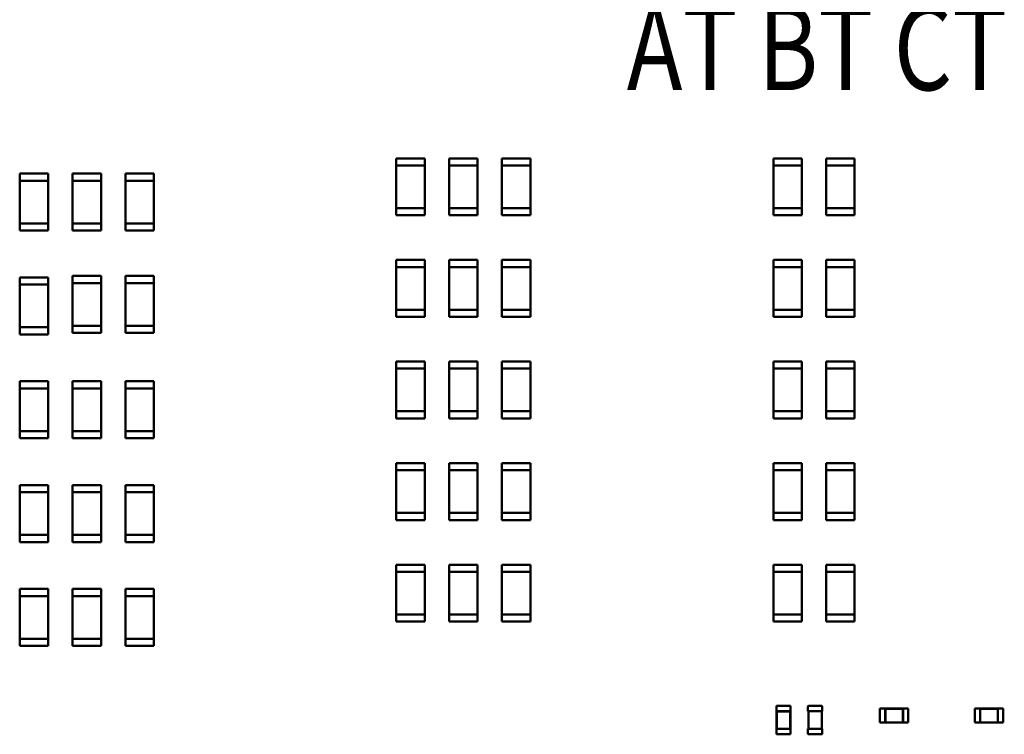
# Model space of a CAD drawing. Units: inches. Extents: x 22 to 44.3, y 8.3 to 24.3.
# Drawn here: x 31.4 to 32.6, y 14 to 14.9 of the extents above; entities that cross this region are included whole.
import ezdxf

# ---------------------------------------------------------------- set-up
doc = ezdxf.new("R2010")
doc.units = ezdxf.units.IN
doc.header["$MEASUREMENT"] = 0
doc.layers.add('Symbol (ANSI)', color=7, linetype='Continuous', lineweight=25)
doc.layers.add('Visible (ANSI)', color=7, linetype='Continuous', lineweight=50)
doc.styles.add('Note Text (ANSI)', font='tahoma.ttf')

msp = doc.modelspace()

# ---------------------------------------------------------------- linework, layer by layer
at = {"layer": 'Visible (ANSI)'}
for p, q in [((31.8548, 14.7239), (31.8548, 14.715)), ((31.8548, 14.7239), (31.8904, 14.7239)), ((31.8904, 14.715), (31.8548, 14.715)), ((31.8548, 14.715), (31.8548, 14.6615)), ((31.8904, 14.7239), (31.8904, 14.715)), ((31.8904, 14.715), (31.8904, 14.6615)), ((31.921, 14.7239), (31.921, 14.715)), ((31.921, 14.7239), (31.9566, 14.7239)), ((31.9566, 14.715), (31.921, 14.715)), ((31.921, 14.715), (31.921, 14.6615)), ((31.9566, 14.7239), (31.9566, 14.715)), ((31.9566, 14.715), (31.9566, 14.6615)), ((31.9872, 14.7239), (31.9872, 14.715)), ((31.9872, 14.7239), (32.0229, 14.7239)), ((32.0229, 14.715), (31.9872, 14.715)), ((31.9872, 14.715), (31.9872, 14.6615)), ((32.0229, 14.7239), (32.0229, 14.715)), ((32.0229, 14.715), (32.0229, 14.6615)), ((32.3274, 14.7239), (32.3274, 14.715)), ((32.3274, 14.7239), (32.3631, 14.7239)), ((32.3631, 14.715), (32.3274, 14.715)), ((32.3274, 14.715), (32.3274, 14.6615)), ((32.3631, 14.7239), (32.3631, 14.715)), ((32.3631, 14.715), (32.3631, 14.6615)), ((32.3936, 14.7239), (32.3936, 14.715)), ((32.3936, 14.7239), (32.4293, 14.7239)), ((32.4293, 14.715), (32.3936, 14.715)), ((32.3936, 14.715), (32.3936, 14.6615)), ((32.4293, 14.7239), (32.4293, 14.715)), ((32.4293, 14.715), (32.4293, 14.6615)), ((31.3827, 14.7048), (31.3827, 14.6959)), ((31.3827, 14.7048), (31.4183, 14.7048)), ((31.4183, 14.7048), (31.4183, 14.6959)), ((31.4489, 14.7048), (31.4489, 14.6959)), ((31.4489, 14.7048), (31.4846, 14.7048)), ((31.4846, 14.7048), (31.4846, 14.6959)), ((31.5151, 14.7048), (31.5151, 14.6959)), ((31.5151, 14.7048), (31.5508, 14.7048)), ((31.5508, 14.7048), (31.5508, 14.6959)), ((31.4183, 14.6959), (31.3827, 14.6959)), ((31.3827, 14.6959), (31.3827, 14.6424)), ((31.4183, 14.6959), (31.4183, 14.6424)), ((31.4846, 14.6959), (31.4489, 14.6959)), ((31.4489, 14.6959), (31.4489, 14.6424)), ((31.4846, 14.6959), (31.4846, 14.6424)), ((31.5508, 14.6959), (31.5151, 14.6959)), ((31.5151, 14.6959), (31.5151, 14.6424)), ((31.5508, 14.6959), (31.5508, 14.6424)), ((31.8548, 14.6526), (31.8548, 14.6615)), ((31.8548, 14.6615), (31.8904, 14.6615)), ((31.8904, 14.6526), (31.8548, 14.6526)), ((31.8904, 14.6526), (31.8904, 14.6615)), ((31.921, 14.6526), (31.921, 14.6615)), ((31.921, 14.6615), (31.9566, 14.6615)), ((31.9566, 14.6526), (31.921, 14.6526)), ((31.9566, 14.6526), (31.9566, 14.6615)), ((31.9872, 14.6526), (31.9872, 14.6615)), ((31.9872, 14.6615), (32.0229, 14.6615)), ((32.0229, 14.6526), (31.9872, 14.6526)), ((32.0229, 14.6526), (32.0229, 14.6615)), ((32.3274, 14.6526), (32.3274, 14.6615)), ((32.3274, 14.6615), (32.3631, 14.6615)), ((32.3631, 14.6526), (32.3274, 14.6526)), ((32.3631, 14.6526), (32.3631, 14.6615)), ((32.3936, 14.6526), (32.3936, 14.6615)), ((32.3936, 14.6615), (32.4293, 14.6615)), ((32.4293, 14.6526), (32.3936, 14.6526)), ((32.4293, 14.6526), (32.4293, 14.6615)), ((31.3827, 14.6335), (31.3827, 14.6424)), ((31.3827, 14.6424), (31.4183, 14.6424)), ((31.4183, 14.6335), (31.4183, 14.6424)), ((31.4489, 14.6335), (31.4489, 14.6424)), ((31.4489, 14.6424), (31.4846, 14.6424)), ((31.4846, 14.6335), (31.4846, 14.6424)), ((31.5151, 14.6335), (31.5151, 14.6424)), ((31.5151, 14.6424), (31.5508, 14.6424)), ((31.5508, 14.6335), (31.5508, 14.6424)), ((31.4183, 14.6335), (31.3827, 14.6335)), ((31.4846, 14.6335), (31.4489, 14.6335)), ((31.5508, 14.6335), (31.5151, 14.6335)), ((31.8548, 14.5966), (31.8548, 14.5876)), ((31.8548, 14.5966), (31.8904, 14.5966)), ((31.8904, 14.5966), (31.8904, 14.5876)), ((31.921, 14.5966), (31.921, 14.5876)), ((31.921, 14.5966), (31.9566, 14.5966)), ((31.9566, 14.5966), (31.9566, 14.5876)), ((31.9872, 14.5966), (31.9872, 14.5876)), ((31.9872, 14.5966), (32.0229, 14.5966)), ((32.0229, 14.5966), (32.0229, 14.5876)), ((32.3274, 14.5966), (32.3274, 14.5876)), ((32.3274, 14.5966), (32.3631, 14.5966)), ((32.3631, 14.5966), (32.3631, 14.5876)), ((32.3936, 14.5966), (32.3936, 14.5876)), ((32.3936, 14.5966), (32.4293, 14.5966)), ((32.4293, 14.5966), (32.4293, 14.5876)), ((31.4489, 14.5765), (31.4489, 14.5675)), ((31.4489, 14.5765), (31.4846, 14.5765)), ((31.4846, 14.5765), (31.4846, 14.5675)), ((31.5151, 14.5765), (31.5151, 14.5675)), ((31.5151, 14.5765), (31.5508, 14.5765)), ((31.5508, 14.5765), (31.5508, 14.5675)), ((31.8904, 14.5876), (31.8548, 14.5876)), ((31.8548, 14.5876), (31.8548, 14.5342)), ((31.8904, 14.5876), (31.8904, 14.5342)), ((31.9566, 14.5876), (31.921, 14.5876)), ((31.921, 14.5876), (31.921, 14.5342)), ((31.9566, 14.5876), (31.9566, 14.5342)), ((32.0229, 14.5876), (31.9872, 14.5876)), ((31.9872, 14.5876), (31.9872, 14.5342)), ((32.0229, 14.5876), (32.0229, 14.5342)), ((32.3631, 14.5876), (32.3274, 14.5876)), ((32.3274, 14.5876), (32.3274, 14.5342)), ((32.3631, 14.5876), (32.3631, 14.5342)), ((32.4293, 14.5876), (32.3936, 14.5876)), ((32.3936, 14.5876), (32.3936, 14.5342)), ((32.4293, 14.5876), (32.4293, 14.5342)), ((31.3827, 14.5746), (31.3827, 14.5657)), ((31.3827, 14.5746), (31.4183, 14.5746)), ((31.4183, 14.5657), (31.3827, 14.5657)), ((31.3827, 14.5657), (31.3827, 14.5122)), ((31.4183, 14.5746), (31.4183, 14.5657)), ((31.4183, 14.5657), (31.4183, 14.5122)), ((31.4846, 14.5675), (31.4489, 14.5675)), ((31.4489, 14.5675), (31.4489, 14.5141)), ((31.4846, 14.5675), (31.4846, 14.5141)), ((31.5508, 14.5675), (31.5151, 14.5675)), ((31.5151, 14.5675), (31.5151, 14.5141)), ((31.5508, 14.5675), (31.5508, 14.5141)), ((31.8548, 14.5252), (31.8548, 14.5342)), ((31.8548, 14.5342), (31.8904, 14.5342)), ((31.8904, 14.5252), (31.8904, 14.5342)), ((31.921, 14.5252), (31.921, 14.5342)), ((31.921, 14.5342), (31.9566, 14.5342)), ((31.9566, 14.5252), (31.9566, 14.5342)), ((31.9872, 14.5252), (31.9872, 14.5342)), ((31.9872, 14.5342), (32.0229, 14.5342)), ((32.0229, 14.5252), (32.0229, 14.5342)), ((32.3274, 14.5252), (32.3274, 14.5342)), ((32.3274, 14.5342), (32.3631, 14.5342)), ((32.3631, 14.5252), (32.3631, 14.5342)), ((32.3936, 14.5252), (32.3936, 14.5342)), ((32.3936, 14.5342), (32.4293, 14.5342)), ((32.4293, 14.5252), (32.4293, 14.5342)), ((31.8904, 14.5252), (31.8548, 14.5252)), ((31.9566, 14.5252), (31.921, 14.5252)), ((32.0229, 14.5252), (31.9872, 14.5252)), ((32.3631, 14.5252), (32.3274, 14.5252)), ((32.4293, 14.5252), (32.3936, 14.5252)), ((31.3827, 14.5033), (31.3827, 14.5122)), ((31.3827, 14.5122), (31.4183, 14.5122)), ((31.4183, 14.5033), (31.3827, 14.5033)), ((31.4183, 14.5033), (31.4183, 14.5122)), ((31.4489, 14.5051), (31.4489, 14.5141)), ((31.4489, 14.5141), (31.4846, 14.5141)), ((31.4846, 14.5051), (31.4489, 14.5051)), ((31.4846, 14.5051), (31.4846, 14.5141)), ((31.5151, 14.5051), (31.5151, 14.5141)), ((31.5151, 14.5141), (31.5508, 14.5141)), ((31.5508, 14.5051), (31.5151, 14.5051)), ((31.5508, 14.5051), (31.5508, 14.5141)), ((31.8548, 14.4692), (31.8548, 14.4603)), ((31.8548, 14.4692), (31.8904, 14.4692)), ((31.8904, 14.4692), (31.8904, 14.4603)), ((31.921, 14.4692), (31.921, 14.4603)), ((31.921, 14.4692), (31.9566, 14.4692)), ((31.9566, 14.4692), (31.9566, 14.4603)), ((31.9872, 14.4692), (31.9872, 14.4603)), ((31.9872, 14.4692), (32.0229, 14.4692)), ((32.0229, 14.4692), (32.0229, 14.4603)), ((32.3274, 14.4692), (32.3274, 14.4603)), ((32.3274, 14.4692), (32.3631, 14.4692)), ((32.3631, 14.4692), (32.3631, 14.4603)), ((32.3936, 14.4692), (32.3936, 14.4603)), ((32.3936, 14.4692), (32.4293, 14.4692)), ((32.4293, 14.4692), (32.4293, 14.4603)), ((31.8904, 14.4603), (31.8548, 14.4603)), ((31.8548, 14.4603), (31.8548, 14.4068)), ((31.8904, 14.4603), (31.8904, 14.4068)), ((31.9566, 14.4603), (31.921, 14.4603)), ((31.921, 14.4603), (31.921, 14.4068)), ((31.9566, 14.4603), (31.9566, 14.4068)), ((32.0229, 14.4603), (31.9872, 14.4603)), ((31.9872, 14.4603), (31.9872, 14.4068)), ((32.0229, 14.4603), (32.0229, 14.4068)), ((32.3631, 14.4603), (32.3274, 14.4603)), ((32.3274, 14.4603), (32.3274, 14.4068)), ((32.3631, 14.4603), (32.3631, 14.4068)), ((32.4293, 14.4603), (32.3936, 14.4603)), ((32.3936, 14.4603), (32.3936, 14.4068)), ((32.4293, 14.4603), (32.4293, 14.4068)), ((31.3827, 14.4444), (31.3827, 14.4355)), ((31.3827, 14.4444), (31.4183, 14.4444)), ((31.4183, 14.4444), (31.4183, 14.4355)), ((31.4489, 14.4444), (31.4489, 14.4355)), ((31.4489, 14.4444), (31.4846, 14.4444)), ((31.4846, 14.4444), (31.4846, 14.4355)), ((31.5151, 14.4444), (31.5151, 14.4355)), ((31.5151, 14.4444), (31.5508, 14.4444)), ((31.5508, 14.4444), (31.5508, 14.4355)), ((31.4183, 14.4355), (31.3827, 14.4355)), ((31.3827, 14.4355), (31.3827, 14.382)), ((31.4183, 14.4355), (31.4183, 14.382)), ((31.4846, 14.4355), (31.4489, 14.4355)), ((31.4489, 14.4355), (31.4489, 14.382)), ((31.4846, 14.4355), (31.4846, 14.382)), ((31.5508, 14.4355), (31.5151, 14.4355)), ((31.5151, 14.4355), (31.5151, 14.382)), ((31.5508, 14.4355), (31.5508, 14.382)), ((31.8548, 14.3979), (31.8548, 14.4068)), ((31.8548, 14.4068), (31.8904, 14.4068)), ((31.8904, 14.3979), (31.8904, 14.4068)), ((31.921, 14.3979), (31.921, 14.4068)), ((31.921, 14.4068), (31.9566, 14.4068)), ((31.9566, 14.3979), (31.9566, 14.4068)), ((31.9872, 14.3979), (31.9872, 14.4068)), ((31.9872, 14.4068), (32.0229, 14.4068)), ((32.0229, 14.3979), (32.0229, 14.4068)), ((32.3274, 14.3979), (32.3274, 14.4068)), ((32.3274, 14.4068), (32.3631, 14.4068)), ((32.3631, 14.3979), (32.3631, 14.4068)), ((32.3936, 14.3979), (32.3936, 14.4068)), ((32.3936, 14.4068), (32.4293, 14.4068)), ((32.4293, 14.3979), (32.4293, 14.4068)), ((31.8904, 14.3979), (31.8548, 14.3979)), ((31.9566, 14.3979), (31.921, 14.3979)), ((32.0229, 14.3979), (31.9872, 14.3979)), ((32.3631, 14.3979), (32.3274, 14.3979)), ((32.4293, 14.3979), (32.3936, 14.3979)), ((31.3827, 14.3731), (31.3827, 14.382)), ((31.3827, 14.382), (31.4183, 14.382)), ((31.4183, 14.3731), (31.4183, 14.382)), ((31.4489, 14.3731), (31.4489, 14.382)), ((31.4489, 14.382), (31.4846, 14.382)), ((31.4846, 14.3731), (31.4846, 14.382)), ((31.5151, 14.3731), (31.5151, 14.382)), ((31.5151, 14.382), (31.5508, 14.382)), ((31.5508, 14.3731), (31.5508, 14.382)), ((31.4183, 14.3731), (31.3827, 14.3731)), ((31.4846, 14.3731), (31.4489, 14.3731)), ((31.5508, 14.3731), (31.5151, 14.3731)), ((31.8548, 14.3418), (31.8548, 14.3329)), ((31.8548, 14.3418), (31.8904, 14.3418)), ((31.8904, 14.3329), (31.8548, 14.3329)), ((31.8548, 14.3329), (31.8548, 14.2794)), ((31.8904, 14.3418), (31.8904, 14.3329)), ((31.8904, 14.3329), (31.8904, 14.2794)), ((31.921, 14.3418), (31.921, 14.3329)), ((31.921, 14.3418), (31.9566, 14.3418)), ((31.9566, 14.3329), (31.921, 14.3329)), ((31.921, 14.3329), (31.921, 14.2794)), ((31.9566, 14.3418), (31.9566, 14.3329)), ((31.9566, 14.3329), (31.9566, 14.2794)), ((31.9872, 14.3418), (31.9872, 14.3329)), ((31.9872, 14.3418), (32.0229, 14.3418)), ((32.0229, 14.3329), (31.9872, 14.3329)), ((31.9872, 14.3329), (31.9872, 14.2794)), ((32.0229, 14.3418), (32.0229, 14.3329)), ((32.0229, 14.3329), (32.0229, 14.2794)), ((32.3274, 14.3418), (32.3274, 14.3329)), ((32.3274, 14.3418), (32.3631, 14.3418)), ((32.3631, 14.3329), (32.3274, 14.3329)), ((32.3274, 14.3329), (32.3274, 14.2794)), ((32.3631, 14.3418), (32.3631, 14.3329)), ((32.3631, 14.3329), (32.3631, 14.2794)), ((32.3936, 14.3418), (32.3936, 14.3329)), ((32.3936, 14.3418), (32.4293, 14.3418)), ((32.4293, 14.3329), (32.3936, 14.3329)), ((32.3936, 14.3329), (32.3936, 14.2794)), ((32.4293, 14.3418), (32.4293, 14.3329)), ((32.4293, 14.3329), (32.4293, 14.2794)), ((31.3827, 14.3142), (31.3827, 14.3053)), ((31.3827, 14.3142), (31.4183, 14.3142)), ((31.4183, 14.3053), (31.3827, 14.3053)), ((31.3827, 14.3053), (31.3827, 14.2518)), ((31.4183, 14.3142), (31.4183, 14.3053)), ((31.4183, 14.3053), (31.4183, 14.2518)), ((31.4489, 14.3142), (31.4489, 14.3053)), ((31.4489, 14.3142), (31.4846, 14.3142)), ((31.4846, 14.3053), (31.4489, 14.3053)), ((31.4489, 14.3053), (31.4489, 14.2518)), ((31.4846, 14.3142), (31.4846, 14.3053)), ((31.4846, 14.3053), (31.4846, 14.2518)), ((31.5151, 14.3142), (31.5151, 14.3053)), ((31.5151, 14.3142), (31.5508, 14.3142)), ((31.5508, 14.3053), (31.5151, 14.3053)), ((31.5151, 14.3053), (31.5151, 14.2518)), ((31.5508, 14.3142), (31.5508, 14.3053)), ((31.5508, 14.3053), (31.5508, 14.2518)), ((31.8548, 14.2705), (31.8548, 14.2794)), ((31.8548, 14.2794), (31.8904, 14.2794)), ((31.8904, 14.2705), (31.8548, 14.2705)), ((31.8904, 14.2705), (31.8904, 14.2794)), ((31.921, 14.2705), (31.921, 14.2794)), ((31.921, 14.2794), (31.9566, 14.2794)), ((31.9566, 14.2705), (31.921, 14.2705)), ((31.9566, 14.2705), (31.9566, 14.2794)), ((31.9872, 14.2705), (31.9872, 14.2794)), ((31.9872, 14.2794), (32.0229, 14.2794)), ((32.0229, 14.2705), (31.9872, 14.2705)), ((32.0229, 14.2705), (32.0229, 14.2794)), ((32.3274, 14.2705), (32.3274, 14.2794)), ((32.3274, 14.2794), (32.3631, 14.2794)), ((32.3631, 14.2705), (32.3274, 14.2705)), ((32.3631, 14.2705), (32.3631, 14.2794)), ((32.3936, 14.2705), (32.3936, 14.2794)), ((32.3936, 14.2794), (32.4293, 14.2794)), ((32.4293, 14.2705), (32.3936, 14.2705)), ((32.4293, 14.2705), (32.4293, 14.2794)), ((31.3827, 14.2429), (31.3827, 14.2518)), ((31.3827, 14.2518), (31.4183, 14.2518)), ((31.4183, 14.2429), (31.4183, 14.2518)), ((31.4489, 14.2429), (31.4489, 14.2518)), ((31.4489, 14.2518), (31.4846, 14.2518)), ((31.4846, 14.2429), (31.4846, 14.2518)), ((31.5151, 14.2429), (31.5151, 14.2518)), ((31.5151, 14.2518), (31.5508, 14.2518)), ((31.5508, 14.2429), (31.5508, 14.2518)), ((31.4183, 14.2429), (31.3827, 14.2429)), ((31.4846, 14.2429), (31.4489, 14.2429)), ((31.5508, 14.2429), (31.5151, 14.2429)), ((31.8548, 14.2145), (31.8548, 14.2056)), ((31.8548, 14.2145), (31.8904, 14.2145)), ((31.8904, 14.2145), (31.8904, 14.2056)), ((31.921, 14.2145), (31.921, 14.2056)), ((31.921, 14.2145), (31.9566, 14.2145)), ((31.9566, 14.2145), (31.9566, 14.2056)), ((31.9872, 14.2145), (31.9872, 14.2056)), ((31.9872, 14.2145), (32.0229, 14.2145)), ((32.0229, 14.2145), (32.0229, 14.2056)), ((32.3274, 14.2145), (32.3274, 14.2056)), ((32.3274, 14.2145), (32.3631, 14.2145)), ((32.3631, 14.2145), (32.3631, 14.2056)), ((32.3936, 14.2145), (32.3936, 14.2056)), ((32.3936, 14.2145), (32.4293, 14.2145)), ((32.4293, 14.2145), (32.4293, 14.2056)), ((31.8904, 14.2056), (31.8548, 14.2056)), ((31.8548, 14.2056), (31.8548, 14.1521)), ((31.8904, 14.2056), (31.8904, 14.1521)), ((31.9566, 14.2056), (31.921, 14.2056)), ((31.921, 14.2056), (31.921, 14.1521)), ((31.9566, 14.2056), (31.9566, 14.1521)), ((32.0229, 14.2056), (31.9872, 14.2056)), ((31.9872, 14.2056), (31.9872, 14.1521)), ((32.0229, 14.2056), (32.0229, 14.1521)), ((32.3631, 14.2056), (32.3274, 14.2056)), ((32.3274, 14.2056), (32.3274, 14.1521)), ((32.3631, 14.2056), (32.3631, 14.1521)), ((32.4293, 14.2056), (32.3936, 14.2056)), ((32.3936, 14.2056), (32.3936, 14.1521)), ((32.4293, 14.2056), (32.4293, 14.1521)), ((31.3827, 14.184), (31.3827, 14.1751)), ((31.3827, 14.184), (31.4183, 14.184)), ((31.4183, 14.184), (31.4183, 14.1751)), ((31.4489, 14.184), (31.4489, 14.1751)), ((31.4489, 14.184), (31.4846, 14.184)), ((31.4846, 14.184), (31.4846, 14.1751)), ((31.5151, 14.184), (31.5151, 14.1751)), ((31.5151, 14.184), (31.5508, 14.184)), ((31.5508, 14.184), (31.5508, 14.1751)), ((31.4183, 14.1751), (31.3827, 14.1751)), ((31.3827, 14.1751), (31.3827, 14.1216)), ((31.4183, 14.1751), (31.4183, 14.1216)), ((31.4846, 14.1751), (31.4489, 14.1751)), ((31.4489, 14.1751), (31.4489, 14.1216)), ((31.4846, 14.1751), (31.4846, 14.1216)), ((31.5508, 14.1751), (31.5151, 14.1751)), ((31.5151, 14.1751), (31.5151, 14.1216)), ((31.5508, 14.1751), (31.5508, 14.1216)), ((31.8548, 14.1432), (31.8548, 14.1521)), ((31.8548, 14.1521), (31.8904, 14.1521)), ((31.8904, 14.1432), (31.8904, 14.1521)), ((31.921, 14.1432), (31.921, 14.1521)), ((31.921, 14.1521), (31.9566, 14.1521)), ((31.9566, 14.1432), (31.9566, 14.1521)), ((31.9872, 14.1432), (31.9872, 14.1521)), ((31.9872, 14.1521), (32.0229, 14.1521)), ((32.0229, 14.1432), (32.0229, 14.1521)), ((32.3274, 14.1432), (32.3274, 14.1521)), ((32.3274, 14.1521), (32.3631, 14.1521)), ((32.3631, 14.1432), (32.3631, 14.1521)), ((32.3936, 14.1432), (32.3936, 14.1521)), ((32.3936, 14.1521), (32.4293, 14.1521)), ((32.4293, 14.1432), (32.4293, 14.1521)), ((31.8904, 14.1432), (31.8548, 14.1432)), ((31.9566, 14.1432), (31.921, 14.1432)), ((32.0229, 14.1432), (31.9872, 14.1432)), ((32.3631, 14.1432), (32.3274, 14.1432)), ((32.4293, 14.1432), (32.3936, 14.1432)), ((31.3827, 14.1127), (31.3827, 14.1216)), ((31.3827, 14.1216), (31.4183, 14.1216)), ((31.4183, 14.1127), (31.4183, 14.1216)), ((31.4489, 14.1127), (31.4489, 14.1216)), ((31.4489, 14.1216), (31.4846, 14.1216)), ((31.4846, 14.1127), (31.4846, 14.1216)), ((31.5151, 14.1127), (31.5151, 14.1216)), ((31.5151, 14.1216), (31.5508, 14.1216)), ((31.5508, 14.1127), (31.5508, 14.1216)), ((31.4183, 14.1127), (31.3827, 14.1127)), ((31.4846, 14.1127), (31.4489, 14.1127)), ((31.5508, 14.1127), (31.5151, 14.1127)), ((32.349, 14.0374), (32.3312, 14.0374)), ((32.3312, 14.0308), (32.3312, 14.0374)), ((32.349, 14.0308), (32.349, 14.0374)), ((32.3708, 14.0308), (32.3708, 14.0368)), ((32.3715, 14.0374), (32.388, 14.0374)), ((32.3887, 14.0368), (32.3887, 14.0308)), ((32.461, 14.0342), (32.461, 14.0164)), ((32.4677, 14.0342), (32.461, 14.0342)), ((32.4677, 14.0342), (32.4677, 14.034)), ((32.4677, 14.034), (32.4677, 14.0166)), ((32.49, 14.034), (32.4677, 14.034)), ((32.4679, 14.0337), (32.4677, 14.034)), ((32.4679, 14.0337), (32.4679, 14.0168)), ((32.4897, 14.0337), (32.4679, 14.0337)), ((32.4897, 14.0337), (32.49, 14.034)), ((32.4897, 14.0168), (32.4897, 14.0337)), ((32.49, 14.0342), (32.49, 14.034)), ((32.4966, 14.0342), (32.49, 14.0342)), ((32.49, 14.0166), (32.49, 14.034)), ((32.4966, 14.0342), (32.4966, 14.0164)), ((32.5799, 14.0342), (32.5799, 14.0164)), ((32.5865, 14.0342), (32.5799, 14.0342)), ((32.5865, 14.0342), (32.5865, 14.034)), ((32.5865, 14.034), (32.5865, 14.0166)), ((32.6088, 14.034), (32.5865, 14.034)), ((32.5868, 14.0337), (32.5865, 14.034)), ((32.5868, 14.0337), (32.5868, 14.0168)), ((32.6086, 14.0337), (32.5868, 14.0337)), ((32.6086, 14.0337), (32.6088, 14.034)), ((32.6086, 14.0168), (32.6086, 14.0337)), ((32.6088, 14.0342), (32.6088, 14.034)), ((32.6155, 14.0342), (32.6088, 14.0342)), ((32.6088, 14.0166), (32.6088, 14.034)), ((32.6155, 14.0342), (32.6155, 14.0164)), ((32.3314, 14.0308), (32.3312, 14.0308)), ((32.3488, 14.0308), (32.3314, 14.0308)), ((32.3314, 14.0308), (32.3314, 14.0085)), ((32.3317, 14.0305), (32.3314, 14.0308)), ((32.3486, 14.0305), (32.3317, 14.0305)), ((32.3317, 14.0305), (32.3317, 14.0087)), ((32.3486, 14.0305), (32.3488, 14.0308)), ((32.3486, 14.0087), (32.3486, 14.0305)), ((32.349, 14.0308), (32.3488, 14.0308)), ((32.3488, 14.0085), (32.3488, 14.0308)), ((32.3708, 14.0308), (32.3715, 14.0308)), ((32.3713, 14.0085), (32.3713, 14.0308)), ((32.3715, 14.0308), (32.388, 14.0308)), ((32.388, 14.0308), (32.3887, 14.0308)), ((32.3882, 14.0308), (32.3882, 14.0085)), ((32.3317, 14.0087), (32.3314, 14.0085)), ((32.3317, 14.0087), (32.3486, 14.0087)), ((32.3486, 14.0087), (32.3488, 14.0085)), ((32.4677, 14.0164), (32.461, 14.0164)), ((32.4679, 14.0168), (32.4677, 14.0166)), ((32.4677, 14.0166), (32.4677, 14.0164)), ((32.4677, 14.0166), (32.49, 14.0166)), ((32.4679, 14.0168), (32.4897, 14.0168)), ((32.4897, 14.0168), (32.49, 14.0166)), ((32.49, 14.0166), (32.49, 14.0164)), ((32.4966, 14.0164), (32.49, 14.0164)), ((32.5865, 14.0164), (32.5799, 14.0164)), ((32.5868, 14.0168), (32.5865, 14.0166)), ((32.5865, 14.0166), (32.5865, 14.0164)), ((32.5865, 14.0166), (32.6088, 14.0166)), ((32.5868, 14.0168), (32.6086, 14.0168)), ((32.6086, 14.0168), (32.6088, 14.0166)), ((32.6088, 14.0166), (32.6088, 14.0164)), ((32.6155, 14.0164), (32.6088, 14.0164)), ((32.3314, 14.0085), (32.3312, 14.0085)), ((32.3312, 14.0018), (32.3312, 14.0085)), ((32.349, 14.0018), (32.3312, 14.0018)), ((32.3314, 14.0085), (32.3488, 14.0085)), ((32.349, 14.0085), (32.3488, 14.0085)), ((32.349, 14.0018), (32.349, 14.0085)), ((32.3715, 14.0085), (32.3708, 14.0085)), ((32.3708, 14.0025), (32.3708, 14.0085)), ((32.388, 14.0085), (32.3715, 14.0085)), ((32.388, 14.0018), (32.3715, 14.0018)), ((32.3887, 14.0085), (32.388, 14.0085)), ((32.3887, 14.0085), (32.3887, 14.0025))]:
    msp.add_line(p, q, dxfattribs=at)
for centre, start, end in [((32.3715, 14.0368), 90, 180), ((32.388, 14.0368), 0, 90), ((32.3715, 14.0025), 180, 270), ((32.388, 14.0025), 270, 0)]:
    msp.add_arc(centre, 0.000669, start, end, dxfattribs=at)

# ---------------------------------------------------------------- texts
at = {"layer": 'Symbol (ANSI)', "style": 'Note Text (ANSI)', "width": 0.8}
msp.add_text('AT BT CT', height=0.10535, dxfattribs=at).set_placement((32.1436, 14.8095))

doc.saveas('drawing.dxf')
